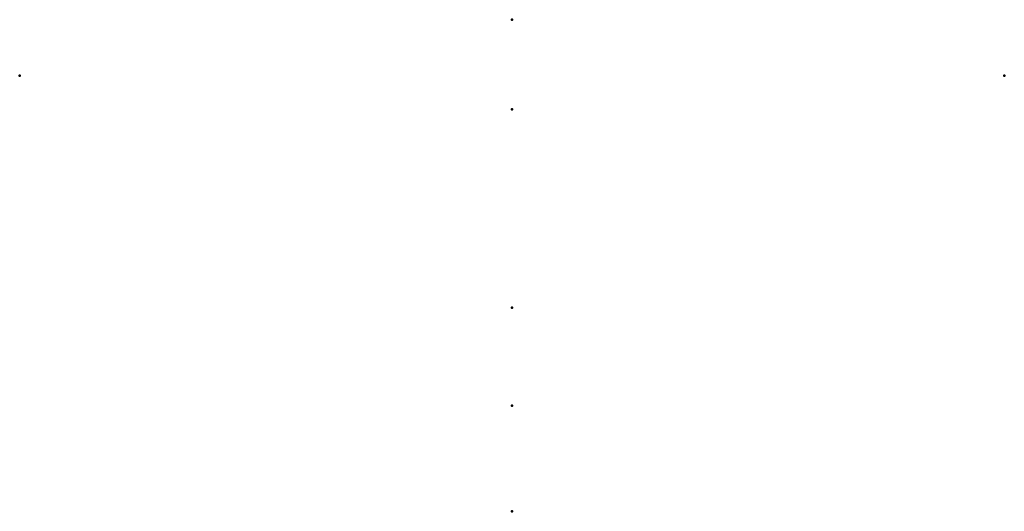
# Model space of a CAD drawing. Units: millimetres. Extents: x -14 to 14, y 0 to 14.
import ezdxf

# ---------------------------------------------------------------- set-up
doc = ezdxf.new("R2010")
doc.units = ezdxf.units.MM
doc.layers.add('ConnectionPoints', color=7, linetype='Continuous', lineweight=50)

msp = doc.modelspace()

# ---------------------------------------------------------------- linework, layer by layer
at = {"layer": 'ConnectionPoints', "extrusion": (1, 0, 0)}
for p in [(0, 13.961, -70.592), (0, 11.418, -69), (0, 5.785, -77.996), (0, 3), (0, 0, -72)]:
    msp.add_point(p, dxfattribs=at)
at = {"layer": 'ConnectionPoints', "extrusion": (0, 0.847525, -0.530755)}
for p in [(-14, 12.369, -73.135), (14, 12.369, -73.135)]:
    msp.add_point(p, dxfattribs=at)
at = {"layer": 'ConnectionPoints'}
msp.add_point((0, 0), dxfattribs=at)
at = {"layer": 'ConnectionPoints', "extrusion": (0, 1, 0)}
for p in [(0, 0, -10), (0, 0, -35), (0, 0, -60), (0, 0, -7.3), (0, 0, -12.7), (0, 0)]:
    msp.add_point(p, dxfattribs=at)

doc.saveas('drawing.dxf')
